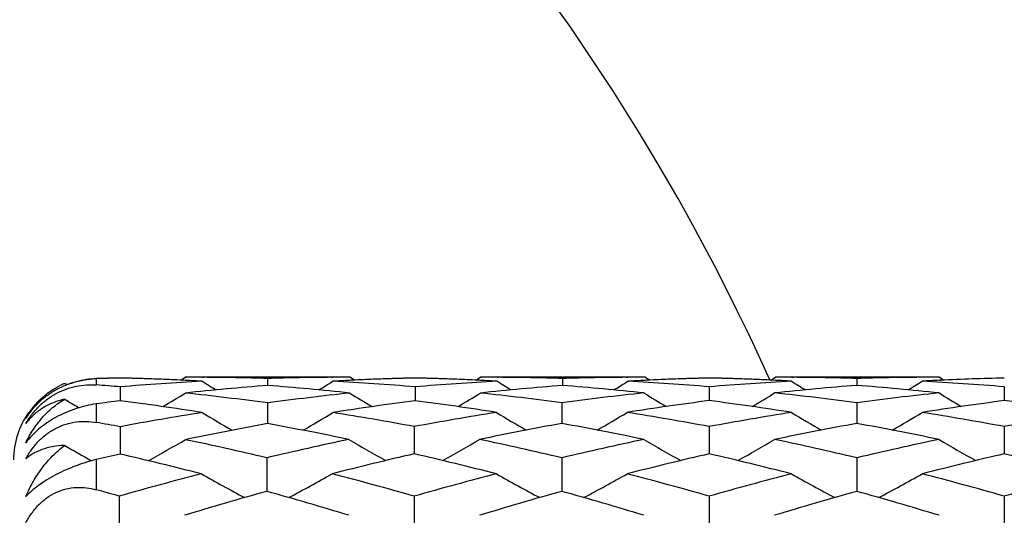
# Model space of a CAD drawing. Units: inches. Extents: x 0 to 11, y 0 to 8.5.
# Drawn here: x 3.4 to 3.6, y 5.5 to 5.6 of the extents above; entities that cross this region are included whole.
import ezdxf

# ---------------------------------------------------------------- set-up
doc = ezdxf.new("R2010")
doc.units = ezdxf.units.IN
doc.header["$LTSCALE"] = 0.605
doc.header["$MEASUREMENT"] = 0
doc.layers.get('0').update_dxf_attribs({"linetype": 'CONTINUOUS'})

msp = doc.modelspace()

# ---------------------------------------------------------------- linework, layer by layer
at = {"color": 7, "linetype": 'CONTINUOUS'}
for p, q in [((3.444235203, 5.5532519168), (3.4441443449, 5.5532141459)), ((3.4446317098, 5.5530067591), (3.444235203, 5.5532519168)), ((3.4499506782, 5.554117122), (3.4499506782, 5.5529815697)), ((3.4653189587, 5.5538540681), (3.4661632015, 5.5543834868)), ((3.4661356412, 5.5538172071), (3.4659152068, 5.553827615)), ((3.4960470579, 5.5543834868), (3.4661632015, 5.5543834868)), ((3.4661632015, 5.5543834868), (3.4663151034, 5.55438319)), ((3.4692395013, 5.554372796), (3.4694836113, 5.5543715124)), ((3.4811050708, 5.5541568601), (3.4811050699, 5.5528854849)), ((3.4927266168, 5.5543715123), (3.4929705725, 5.5543731389)), ((3.4968916654, 5.5538546818), (3.4960470579, 5.5543834868)), ((3.4962948623, 5.5538276165), (3.4960746184, 5.5538169031)), ((3.5189414205, 5.553854096), (3.5197856166, 5.5543834868)), ((3.5197580576, 5.5538172367), (3.5195382398, 5.5538276155)), ((3.5496697114, 5.5543834868), (3.5197856166, 5.5543834868)), ((3.5197856166, 5.5543834868), (3.5199375179, 5.55438319)), ((3.5228624418, 5.5543727933), (3.5231059964, 5.5543715126)), ((3.5347277022, 5.5541568651), (3.5347277136, 5.5528854714)), ((3.5463491919, 5.5543715124), (3.5465934163, 5.5543731406)), ((3.5505143417, 5.5538546787), (3.5496697114, 5.5543834868)), ((3.5499176633, 5.5538276183), (3.5496972729, 5.5538168975)), ((3.5725641078, 5.553854171), (3.5734082086, 5.5543834868)), ((3.5733807824, 5.5538172313), (3.5730426914, 5.5538331556)), ((3.603140658, 5.5543835098), (3.5734082086, 5.5543834868)), ((3.5763329662, 5.5543736301), (3.5766949436, 5.5543717451)), ((3.5881985759, 5.5541614122), (3.588198583, 5.5528971295)), ((3.6000646471, 5.5543740957), (3.599820122, 5.5543725395)), ((3.6039749934, 5.553861155), (3.603140658, 5.5543835098)), ((3.6031677044, 5.5538240582), (3.6033885413, 5.5538347344)), ((3.4542936419, 5.5526392482), (3.454293654, 5.5501141557)), ((3.5079164705, 5.5526392339), (3.5079164587, 5.5501141781)), ((3.5613872554, 5.5526518177), (3.5613872345, 5.5501338596)), ((3.6150099333, 5.5526518117), (3.6150099333, 5.5501338718)), ((3.4499506782, 5.5495332856), (3.4499506782, 5.5461780701)), ((3.4811050708, 5.5497069162), (3.4811050688, 5.545949874)), ((3.5345757966, 5.5497274951), (3.534575827, 5.5459772993)), ((3.5881985759, 5.5497275374), (3.5881985947, 5.5459772449)), ((3.4542936419, 5.5453850992), (3.4542936638, 5.540427917)), ((3.5077645641, 5.5454134047), (3.5077645434, 5.5404629852)), ((3.5613872554, 5.5454133652), (3.5613872176, 5.5404630301)), ((3.6150099333, 5.5454133516), (3.6150099333, 5.5404630557)), ((3.4499506782, 5.5394087649), (3.4499506782, 5.533948182)), ((3.4809531668, 5.5397462494), (3.4809531627, 5.5336380927)), ((3.5345757966, 5.5397462874), (3.5345758431, 5.5336380361)), ((3.5881985759, 5.5397463612), (3.5881986044, 5.5336379541)), ((3.4541417351, 5.5327746819), (3.4541417666, 5.5255604836)), ((3.5077645641, 5.5327746342), (3.5077645354, 5.5255605391)), ((3.5613872554, 5.532774574), (3.5613872029, 5.5255606)), ((3.6150099333, 5.5327745533), (3.6150099333, 5.5255606407))]:
    msp.add_line(p, q, dxfattribs=at)
for centre, radius, start, end in [((3.2024506782, 5.3868835098), 0.5625, 17.3245149241, 72.6750520319), ((3.2024506782, 5.3868835098), 0.5390733721, 18.0622089622, 71.9384419687), ((3.2024506782, 5.3868835098), 0.4059279083, 24.2999897596, 65.7090109619), ((3.4496024311, 5.5402434647), 0.0140722053, 112.4208206073, 115.4295177431), ((3.4505954707, 5.5378705861), 0.0162812773, 111.0492569249, 111.5328551827), ((3.4505821878, 5.5379053698), 0.0162440438, 109.2764442918, 111.0495977136), ((3.4660333569, 5.0506761041), 0.503707629, 91.3354910496, 91.8296849119), ((3.4663386224, 5.0506247437), 0.5037590096, 91.3700843169, 91.8642361019), ((3.4119061876, 5.0425984695), 0.5117990741, 85.2492933639, 85.7369965567), ((3.4425414892, 5.0502145287), 0.5041693689, 87.4082959506, 88.6643184071), ((3.4422193581, 5.0496828315), 0.5047013532, 87.3089602424, 88.6291467048), ((3.4965517607, 5.0442390542), 0.5101534141, 93.0693523463, 94.7514908783), ((3.4421406666, 5.0479656266), 0.5064203593, 86.9330302585, 87.2842211465), ((3.5206567218, 5.0396802569), 0.5147268689, 94.4069559907, 96.0772246383), ((3.4660112433, 5.0518845033), 0.5024990065, 89.6319059588, 89.9653533622), ((3.6598270038, 5.8579800795), 0.3590756897, 237.9416303661, 238.4197905463), ((3.4660073913, 5.0514605824), 0.5029229439, 88.2797299153, 89.6039664488), ((3.4962069742, 5.0512304187), 0.5031531308, 90.3963234392, 91.7199640513), ((3.4414221847, 5.0382451762), 0.5161677912, 83.9251414471, 85.5907601016), ((3.3023901971, 5.8579662288), 0.3590601686, 301.5804024964, 302.0585790107), ((3.4961990185, 5.0518761407), 0.5025073692, 90.0346464581, 90.368109234), ((3.5200691954, 5.0479753174), 0.506410671, 92.71578584, 93.0670043813), ((3.4657269359, 5.0452484981), 0.5091417441, 85.2467908262, 86.9322763809), ((3.5199753939, 5.0501166554), 0.5042672901, 91.3702877394, 92.6916156267), ((3.5196813314, 5.0498442424), 0.5045398548, 91.3361441555, 92.5912289869), ((3.496165308, 5.0502349969), 0.5041488872, 87.4083449054, 88.664376711), ((3.5501798947, 5.0441655694), 0.5102270715, 93.0694928555, 94.7514011976), ((3.4958438666, 5.0497227759), 0.5046613841, 87.3089146542, 88.6292288948), ((3.4957682838, 5.0480735242), 0.506312366, 86.9329054459, 87.284230652), ((3.5742749238, 5.0397151839), 0.5146916921, 94.4067632281, 96.0771698969), ((3.5196336424, 5.0518784132), 0.5025050966, 89.6318486929, 89.9653520354), ((3.7135095612, 5.8580660602), 0.3591802026, 237.9408505302, 238.418849891), ((3.5196294974, 5.0514171639), 0.5029663636, 88.2798185918, 89.6039688411), ((3.5498291453, 5.0512448353), 0.5031387117, 90.3962887948, 91.7199609169), ((3.4950429535, 5.0382204734), 0.5161925514, 83.9421798039, 85.5907646542), ((3.3560528833, 5.8578977534), 0.3589809872, 301.5807192561, 302.0589905764), ((3.5498216715, 5.0518503399), 0.5025331699, 90.0346450949, 90.3680685815), ((3.5736926178, 5.0479750562), 0.5064109628, 92.7158711801, 93.0670682364), ((3.5193520845, 5.0453008476), 0.5090893462, 85.2637331754, 86.9322201631), ((3.5735972176, 5.0501515832), 0.5042323567, 91.3702841752, 92.6916910161), ((3.5733032539, 5.0498767861), 0.5045073071, 91.3361431249, 92.5913105823), ((3.6034267326, 5.0452354576), 0.5091548686, 93.0507468997, 94.7361421828), ((3.5497898301, 5.0502978304), 0.504086033, 87.4082433446, 88.6644183801), ((3.5494690893, 5.0498052745), 0.5045788537, 87.3222029994, 88.629292266), ((3.6277201217, 5.0383208703), 0.5160915513, 94.3919277987, 96.0577788739), ((3.5493903089, 5.0480817475), 0.5063041796, 86.9500164239, 87.2841074444), ((3.5732562317, 5.0518321049), 0.5025514049, 89.6492201114, 89.9653542519), ((3.7669169408, 5.8579516399), 0.3590427967, 237.9390211506, 238.4155209198), ((3.5732525169, 5.0514103204), 0.502973205, 88.2971812934, 89.6078558633), ((3.6031440647, 5.051444688), 0.5029388357, 90.3786728305, 91.7028701061), ((3.5486687626, 5.038238169), 0.5161746428, 83.9422986597, 85.6078601761), ((3.4095280304, 5.8578779373), 0.3589551022, 301.5841605199, 302.0607933203), ((3.6031406988, 5.051829963), 0.5025535469, 90.0000046555, 90.3507006982), ((3.6270085834, 5.0480499528), 0.5063360069, 92.698774931, 93.0499567119), ((3.5729760074, 5.0453266256), 0.5090635474, 85.2636332006, 86.9493031269), ((3.6269286284, 5.0498051908), 0.5045789497, 91.3535135462, 92.6739865672), ((3.276846509, 5.8577275691), 0.3600101464, 300.970254201, 301.7264848165), ((3.4106727308, 5.0301340226), 0.5243250006, 82.280147344, 83.9248844733), ((3.5517674751, 5.0282285422), 0.5262441164, 96.0780545497, 97.7168059463), ((3.6853732904, 5.8577447892), 0.3600298101, 238.2736649303, 239.029847076), ((3.3304190944, 5.857807588), 0.3601044117, 300.9705441994, 301.7265332456), ((3.4642845533, 5.0300350878), 0.5244245009, 82.2971770841, 83.9248776359), ((3.6048351102, 5.0303008435), 0.5241568635, 96.0580363529, 97.7032578484), ((3.7388530869, 5.8577519045), 0.3600268932, 238.2716844938, 239.0263895961), ((3.3838000178, 5.8579480102), 0.3602573237, 300.9740842198, 301.7282814332), ((3.5179221311, 5.0301384477), 0.5243201321, 82.2972663374, 83.942004067), ((3.6586809028, 5.0284381851), 0.5260326485, 96.0607720134, 97.7001339663), ((3.7925265371, 5.857838402), 0.3601270717, 238.2720749216, 239.0265686403), ((3.6319485065, 5.858065997), 0.3604071021, 238.6115968093, 239.0905250823), ((3.5224089786, 5.0242201634), 0.5302867918, 97.3800327253, 97.8534543748), ((3.3853397285, 5.0181190993), 0.536445032, 81.0024291491, 82.6148460779), ((3.576544465, 5.0203872649), 0.5341538119, 97.3817567213, 99.0010948288), ((3.4390025507, 5.0183992589), 0.5361620779, 81.018391211, 82.6152364986), ((3.630164098, 5.0183083574), 0.5362541444, 97.3687204482, 98.9816335649), ((3.4926471685, 5.0185626766), 0.5359972115, 81.0179989771, 82.6316894646), ((3.6834452601, 5.0206960107), 0.5338424195, 97.3652355319, 98.9854137969), ((3.546244746, 5.0183999334), 0.5361618392, 81.0180908559, 82.6312598154), ((3.4499506782, 5.5393835098), 0.015, 145, 180), ((3.5555358298, 5.0031885428), 0.5515678438, 99.0016672753, 100.5768078199), ((3.6566833355, 5.8578577316), 0.3621757036, 238.8312914797, 239.829471453), ((3.3055373293, 5.857837634), 0.3621530261, 300.1707073705, 301.1689205648), ((3.4071484765, 5.0059458304), 0.548770317, 79.4351519138, 81.002193389), ((3.6083982351, 5.0058402187), 0.5488773623, 98.9818333244, 100.5646311336), ((3.7102002912, 5.8579016661), 0.3622165051, 238.826706079, 239.8234132978), ((3.3590428722, 5.8577531821), 0.3620422966, 300.1758949283, 301.1731197321), ((3.4607906206, 5.0060710744), 0.5486435906, 79.4347501152, 81.0181997135), ((3.6625168121, 5.0029759458), 0.5517839624, 98.9862792777, 100.560720435), ((3.7637568918, 5.8577856898), 0.3620831619, 238.8261291963, 239.8232169637), ((3.4126817318, 5.8577199531), 0.3620055973, 300.1763514523, 301.1736789033), ((3.5144009725, 5.0060092888), 0.5487065754, 79.4346675386, 81.0179142065), ((3.7161030954, 5.0031983727), 0.5515586195, 98.9861794421, 100.5612388128), ((3.3522771139, 4.9989476148), 0.5558788504, 79.4249704981, 79.8800120648), ((3.5813327698, 4.9920036464), 0.562940473, 100.2557999364, 101.8052471532), ((3.38026716, 4.9888698415), 0.5661328537, 78.2148815219, 79.7398978421), ((3.6352015589, 4.9891665104), 0.5658301533, 100.2438196328, 101.7852916378), ((3.4338755373, 4.9887867599), 0.566217099, 78.2151848592, 79.7555959226), ((3.6882598349, 4.9920482834), 0.5628938724, 100.239441935, 101.7889735956), ((3.4874994622, 4.9887788331), 0.56622464, 78.2154547177, 79.7558516319), ((3.2814613504, 5.8580191869), 0.3651416757, 299.1772083204, 300.3868720799), ((3.3468007446, 4.9717222877), 0.5836506605, 76.7117271477, 78.1991775234), ((3.6150785014, 4.971838615), 0.5835312217, 101.7853069274, 103.2883097267), ((3.6806248783, 5.858036206), 0.3651431048, 239.6081891572, 240.8166381171), ((3.3348717855, 5.8580885642), 0.3652045611, 299.1837929497, 300.3920133881), ((3.400390545, 4.9715592828), 0.5838168839, 76.7122693809, 78.2145449622), ((3.6694909381, 4.9682795949), 0.5871765289, 101.7898176195, 103.2834900003), ((3.7342547872, 5.8580554332), 0.3651633626, 239.6087328747, 240.8171232577), ((3.3884183204, 5.8582275668), 0.3653629379, 299.1835802166, 300.3912727518), ((3.4540452061, 4.9716830923), 0.5836891332, 76.7125234888, 78.2151448508), ((3.723107035, 4.9682942325), 0.5871608194, 101.7894639765, 103.2831819126), ((3.7879375594, 5.8581626873), 0.3652861916, 239.6091368625, 240.8171136395), ((3.6273485591, 5.8584083728), 0.3655899204, 239.9423643153, 240.824932037), ((3.5882066031, 4.9600069558), 0.5956686639, 102.9917737352, 103.420860559), ((3.3176950331, 4.9487267935), 0.6072638495, 75.5641075808, 77.00058432), ((3.6441726822, 4.9488858555), 0.6071002021, 102.9845309559, 104.4361125268), ((3.3714384333, 4.9492189269), 0.6067572255, 75.5635375279, 77.0159462796), ((3.6967646172, 4.953125144), 0.6027377603, 102.9795979029, 104.4416729588), ((3.4251032016, 4.9494071107), 0.6065644469, 75.5629721717, 77.0158264195), ((3.7503350082, 4.9533507399), 0.6025062009, 102.9795708029, 104.4421889715), ((3.4786394466, 4.9490658247), 0.6069164433, 75.5631254727, 77.0151147529), ((3.6260939913, 4.9268963561), 0.6298064179, 104.4360378861, 105.8442909507), ((3.650632514, 5.8592941465), 0.3700689593, 240.6212471348, 242.0104683491), ((3.3112848973, 5.8592715215), 0.3700437701, 297.9896609291, 299.378965988), ((3.3357999712, 4.9268561416), 0.6298484269, 74.1556270419, 75.5637913235), ((3.6810973314, 4.9217967782), 0.6350891187, 104.4419461551, 105.8384961062), ((3.7042661743, 5.8593022189), 0.3700812494, 240.6204149103, 242.0095489359), ((3.3649622237, 5.8591692628), 0.3699279354, 297.9896235062, 299.3793830639), ((3.3894292673, 4.926895585), 0.629808621, 74.1552238898, 75.5634649964), ((3.7348255584, 4.9214231898), 0.6354772694, 104.4427765482, 105.8384585197), ((3.7578268123, 5.8591850913), 0.3699488349, 240.6198646229, 242.0095214738), ((3.4186060015, 5.8591248602), 0.369878994, 297.9899856315, 299.3799373706), ((3.443011866, 4.9267586427), 0.6299512831, 74.1551172578, 75.5630216653), ((3.7883431435, 4.9218244005), 0.6350625883, 104.44264438, 105.8392166968), ((3.2787929859, 4.9146021278), 0.6425608847, 74.1636600073, 74.5517413679), ((3.6581243012, 4.8974268642), 0.6604197892, 105.5613762673, 106.9115629783), ((3.3037841132, 4.8974287291), 0.6604174344, 73.0885527448, 74.4387542329), ((3.7100659569, 4.9031832431), 0.6544234238, 105.5548031474, 106.9173788618), ((3.3573234384, 4.8971352634), 0.6607224478, 73.0890423913, 74.4386210823), ((3.763823703, 4.9026986762), 0.6549263519, 105.5548123776, 106.9163558176), ((3.4109526883, 4.8971414278), 0.6607146897, 73.0894175101, 74.4390161905)]:
    msp.add_arc(centre, radius, start, end, dxfattribs=at)
for points, knots in [([(3.4499506782, 5.554117122), (3.4493560122, 5.5540977671), (3.4481386994, 5.553987275), (3.4463052744, 5.5536037107), (3.4444619441, 5.5529834349), (3.4426676488, 5.5521260726), (3.4409898527, 5.5510525731), (3.4394896092, 5.5498046706), (3.4382073018, 5.5484355357), (3.4374874726, 5.5474481943), (3.4371684306, 5.5469487254)], [0, 0, 0, 0, 0.1172584904, 0.2402761009, 0.3683488032, 0.4996273903, 0.6312086516, 0.7598850973, 0.8831970543, 1, 1, 1, 1]), ([(3.4371684306, 5.545955241), (3.4374835916, 5.5465044015), (3.4381931052, 5.5475812945), (3.439473824, 5.5490612491), (3.4409751329, 5.5503730992), (3.4426570465, 5.5514568243), (3.4444575704, 5.5522687099), (3.4463075593, 5.5527917538), (3.4481465278, 5.5530345468), (3.4493597314, 5.5530256187), (3.4499506782, 5.5529815697)], [0, 0, 0, 0, 0.1234694764, 0.2507024435, 0.3805328864, 0.5109076066, 0.639443048, 0.7642577318, 0.8844443676, 1, 1, 1, 1]), ([(3.4371684306, 5.5469487254), (3.43753258, 5.5475864728), (3.4383502834, 5.5488119221), (3.4398351555, 5.5504562651), (3.4415713765, 5.5518718671), (3.4428749668, 5.5526266443), (3.4435598197, 5.552952273)], [0, 0, 0, 0, 0.247607354, 0.4947428457, 0.7443220483, 1, 1, 1, 1]), ([(3.4452196009, 5.5532387198), (3.4460017976, 5.5535122582), (3.4475639962, 5.553927793), (3.4491705007, 5.5541019971), (3.4499506782, 5.5541269189)], [0, 0, 0, 0, 0.5149360926, 1, 1, 1, 1]), ([(3.444235203, 5.5504022277), (3.4434855862, 5.5502304087), (3.4420584941, 5.5497814598), (3.4401198944, 5.548776665), (3.4384725935, 5.5475047747), (3.4375654347, 5.5464908573), (3.4371684306, 5.545955241)], [0, 0, 0, 0, 0.2708630534, 0.5239686277, 0.7651847768, 1, 1, 1, 1]), ([(3.4371684306, 5.5424685002), (3.437560047, 5.5432875481), (3.4384433608, 5.5448678292), (3.440072219, 5.5470267907), (3.441992719, 5.5489153371), (3.4434607564, 5.54995234), (3.444235203, 5.5504022277)], [0, 0, 0, 0, 0.2527913712, 0.502395263, 0.7506109051, 1, 1, 1, 1]), ([(3.4499506782, 5.5495332856), (3.4487267904, 5.5493644792), (3.4468698363, 5.5489296613), (3.4444704034, 5.5480219856), (3.4426813702, 5.5471485017), (3.4410071585, 5.5461207072), (3.4390801797, 5.5446522961), (3.4378447188, 5.543372077), (3.4371684306, 5.5424685002)], [0, 0, 0, 0, 0.2479090013, 0.3800529765, 0.514297127, 0.6467740625, 0.773529275, 1, 1, 1, 1]), ([(3.4371684306, 5.5395330529), (3.4374807359, 5.5401136009), (3.4381823289, 5.5412440935), (3.4394616489, 5.5427838586), (3.4409642305, 5.5441148553), (3.4426507496, 5.5451718465), (3.4444580412, 5.5459100345), (3.4463146148, 5.546316891), (3.4481580907, 5.5464095425), (3.4493642046, 5.5462827462), (3.4499506782, 5.5461780701)], [0, 0, 0, 0, 0.1281243877, 0.2577461003, 0.3877598155, 0.5165944547, 0.6427349675, 0.7652985744, 0.8842130192, 1, 1, 1, 1]), ([(3.444235203, 5.5419822539), (3.4434987618, 5.5419535411), (3.4421046315, 5.5418124488), (3.4401678378, 5.5413167729), (3.4387602215, 5.5406827229), (3.4377974381, 5.5400597949), (3.4373687749, 5.539713985), (3.4371684306, 5.5395330529)], [0, 0, 0, 0, 0.2900578327, 0.5493495157, 0.7837434754, 0.8937561582, 1, 1, 1, 1]), ([(3.4371684306, 5.5326882535), (3.4375601148, 5.5336127572), (3.4384415168, 5.5354058282), (3.4400657181, 5.5378996439), (3.4419791047, 5.5401323352), (3.4434537693, 5.5414122602), (3.444235203, 5.5419822539)], [0, 0, 0, 0, 0.2551135903, 0.5063249373, 0.7542429721, 1, 1, 1, 1]), ([(3.4499506782, 5.5394087649), (3.4493534417, 5.5392662602), (3.4481378145, 5.538935479), (3.4463140265, 5.538319124), (3.4444812827, 5.5375729167), (3.4426969968, 5.5367120703), (3.4410268612, 5.5357641522), (3.439530389, 5.5347649055), (3.4382475224, 5.5337503645), (3.4374998029, 5.5330398807), (3.4371684306, 5.5326882535)], [0, 0, 0, 0, 0.1260175233, 0.2583788201, 0.3948835557, 0.5318907358, 0.664693597, 0.7887084848, 0.9008352952, 1, 1, 1, 1]), ([(3.4371684306, 5.5279108396), (3.4374786367, 5.528503961), (3.4381744333, 5.5296517278), (3.4394531304, 5.5311992556), (3.4409578307, 5.5325041941), (3.442649709, 5.5334977683), (3.4444637959, 5.534135367), (3.4463256628, 5.5344100304), (3.4481713673, 5.534347926), (3.4493685854, 5.5341090423), (3.4499506782, 5.533948182)], [0, 0, 0, 0, 0.130585278, 0.2609289011, 0.3901162577, 0.517157397, 0.6414203032, 0.7629134263, 0.8821803445, 1, 1, 1, 1])]:
    msp.add_open_spline(points, degree=3, knots=knots, dxfattribs=at)

doc.saveas('drawing.dxf')
